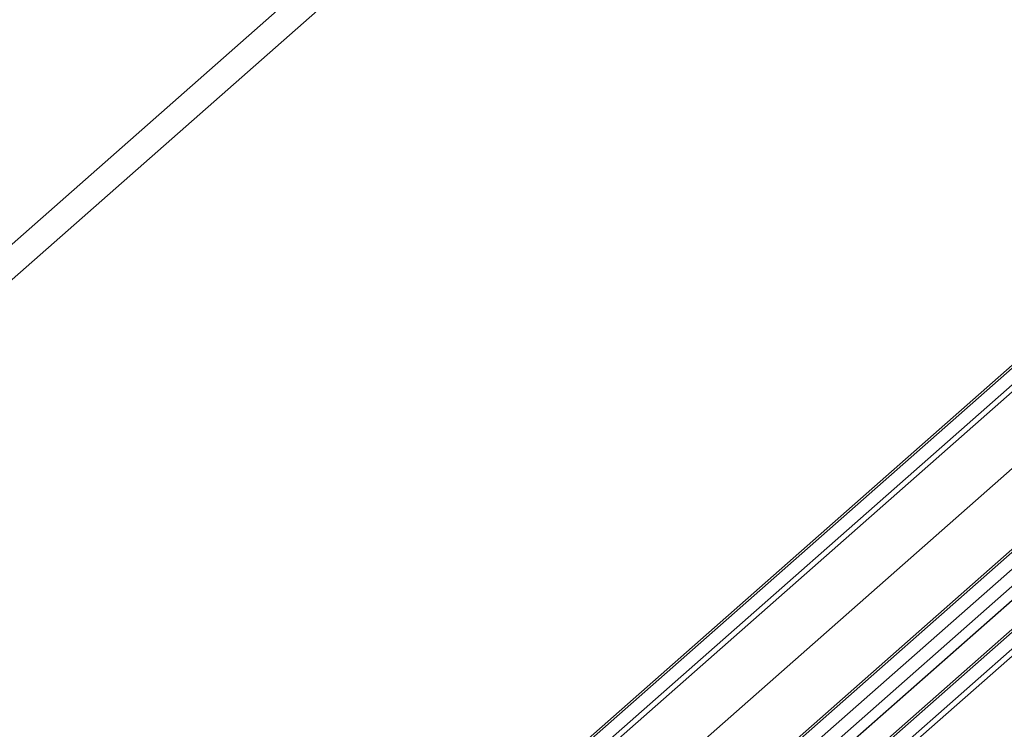
# Model space of a CAD drawing. Units: millimetres. Extents: x 5 to 415, y 5 to 292.
# Drawn here: x 264 to 277, y 139 to 149 of the extents above; entities that cross this region are included whole.
import ezdxf

# ---------------------------------------------------------------- set-up
doc = ezdxf.new("R2010")
doc.units = ezdxf.units.MM

msp = doc.modelspace()

# ---------------------------------------------------------------- linework, layer by layer
at = {"color": 7, "linetype": 'Continuous', "lineweight": 15}
for p, q in [((282.127, 161.9098), (262.7589, 144.8287)), ((281.6811, 148.2789), (264.0551, 132.7342)), ((281.7473, 148.2982), (264.1212, 132.7535)), ((264.3412, 132.7258), (281.9672, 148.2705)), ((282.0333, 148.2345), (264.4073, 132.6899)), ((266.4691, 132.4301), (284.0951, 147.9748)), ((284.1613, 147.9941), (266.5353, 132.4494)), ((266.7552, 132.4217), (284.3812, 147.9664)), ((285.2083, 147.8622), (267.5823, 132.3175)), ((267.8022, 132.2898), (285.4282, 147.8344)), ((285.4944, 147.7985), (267.8683, 132.2538)), ((264.9091, 132.1209), (282.5157, 147.6485)), ((280.5812, 143.8205), (274.7792, 138.7036)), ((279.7758, 143.6777), (274.202, 138.7621)), ((274.3356, 138.6915), (279.5896, 143.3251))]:
    msp.add_line(p, q, dxfattribs=at)
at = {"color": 8, "linetype": 'Continuous', "lineweight": 15}
for p, q in [((282.3885, 161.6738), (263.035, 144.6056)), ((274.3325, 138.6919), (279.5865, 143.3255))]:
    msp.add_line(p, q, dxfattribs=at)

doc.saveas('drawing.dxf')
